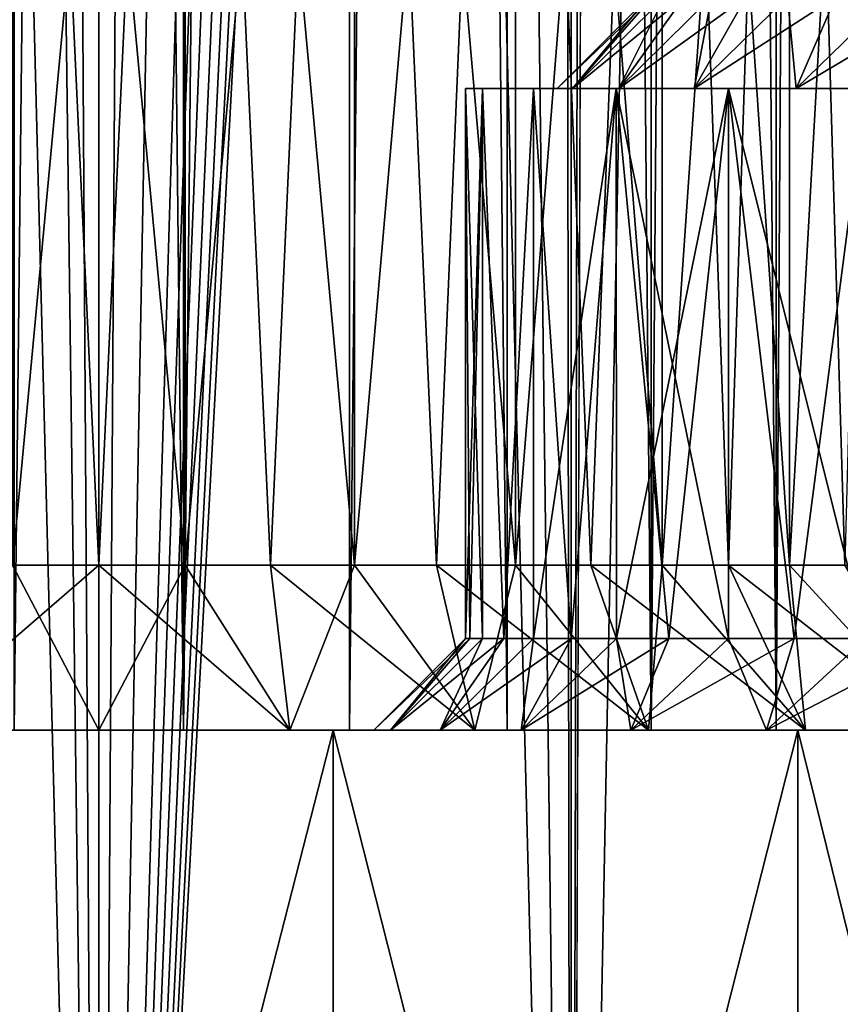
# Model space of a CAD drawing. Units: millimetres. Extents: x -25 to 25, y -4 to 158.
# Drawn here: x 0 to 4, y 9 to 14 of the extents above; entities that cross this region are included whole.
import ezdxf

# ---------------------------------------------------------------- set-up
doc = ezdxf.new("R2010")
doc.units = ezdxf.units.MM
doc.header["$LTSCALE"] = 65.185185
for name, color, linetype in [('100', 7, 'CONTINUOUS'), ('102', 7, 'CONTINUOUS'), ('11', 7, 'CONTINUOUS'), ('12', 7, 'CONTINUOUS'), ('13', 7, 'CONTINUOUS'), ('20', 7, 'CONTINUOUS'), ('203', 7, 'CONTINUOUS'), ('62', 7, 'CONTINUOUS'), ('63', 7, 'CONTINUOUS'), ('64', 7, 'CONTINUOUS'), ('67', 7, 'CONTINUOUS'), ('68', 7, 'CONTINUOUS'), ('69', 7, 'CONTINUOUS'), ('70', 7, 'CONTINUOUS'), ('83', 7, 'CONTINUOUS'), ('84', 7, 'CONTINUOUS'), ('85', 7, 'CONTINUOUS'), ('86', 7, 'CONTINUOUS')]:
    doc.layers.add(name, color=color, linetype=linetype)

msp = doc.modelspace()

# ---------------------------------------------------------------- linework, layer by layer
at = {"layer": '100', "color": 7, "linetype": 'CONTINUOUS', "true_color": 0xaaaaaa}
for points in [[(-0.4615, 10, 8.5213), (0.4615, 10, 8.5213), (-0.4613, 96, 8.5213), (-0.4615, 10, 8.5213)], [(0.4615, 10, 8.5213), (0.4613, 96, 8.5213), (-0.4613, 96, 8.5213), (0.4615, 10, 8.5213)], [(0.4615, 10, 8.5213), (1.3683, 96, 8.6909), (0.4613, 96, 8.5213), (0.4615, 10, 8.5213)], [(0.4615, 10, 8.5213), (1.3685, 10, 8.6909), (1.3683, 96, 8.6909), (0.4615, 10, 8.5213)], [(1.3685, 10, 8.6909), (2.2286, 10, 9.0241), (1.3683, 96, 8.6909), (1.3685, 10, 8.6909)], [(2.2286, 10, 9.0241), (2.2287, 96, 9.0242), (1.3683, 96, 8.6909), (2.2286, 10, 9.0241)], [(2.2286, 10, 9.0241), (3.013, 10, 9.5098), (2.2287, 96, 9.0242), (2.2286, 10, 9.0241)], [(3.013, 10, 9.5098), (3.0132, 96, 9.5099), (2.2287, 96, 9.0242), (3.013, 10, 9.5098)], [(3.013, 10, 9.5098), (3.6951, 10, 10.1316), (3.0132, 96, 9.5099), (3.013, 10, 9.5098)], [(3.6951, 10, 10.1316), (3.695, 96, 10.1315), (3.0132, 96, 9.5099), (3.6951, 10, 10.1316)], [(3.6951, 10, 10.1316), (4.2511, 96, 10.8679), (3.695, 96, 10.1315), (3.6951, 10, 10.1316)], [(3.6951, 10, 10.1316), (4.2512, 10, 10.868), (4.2511, 96, 10.8679), (3.6951, 10, 10.1316)]]:
    msp.add_3dface(points, dxfattribs=at)
at = {"layer": '102', "color": 7, "linetype": 'CONTINUOUS', "true_color": 0xaaaaaa}
for points in [[(0.4615, 10, 18.4787), (-0.4615, 10, 18.4787), (0.4613, 96, 18.4787), (0.4615, 10, 18.4787)], [(-0.4615, 10, 18.4787), (-0.4613, 96, 18.4787), (0.4613, 96, 18.4787), (-0.4615, 10, 18.4787)], [(0.4615, 10, 18.4787), (0.4613, 96, 18.4787), (1.3683, 96, 18.3091), (0.4615, 10, 18.4787)], [(1.3685, 10, 18.3091), (0.4615, 10, 18.4787), (1.3683, 96, 18.3091), (1.3685, 10, 18.3091)], [(1.3685, 10, 18.3091), (1.3683, 96, 18.3091), (2.2287, 96, 17.9758), (1.3685, 10, 18.3091)], [(2.2286, 10, 17.9759), (1.3685, 10, 18.3091), (2.2287, 96, 17.9758), (2.2286, 10, 17.9759)], [(3.013, 10, 17.4902), (2.2286, 10, 17.9759), (2.2287, 96, 17.9758), (3.013, 10, 17.4902)], [(3.013, 10, 17.4902), (2.2287, 96, 17.9758), (3.0132, 96, 17.4901), (3.013, 10, 17.4902)], [(3.6951, 10, 16.8684), (3.013, 10, 17.4902), (3.695, 96, 16.8685), (3.6951, 10, 16.8684)], [(3.013, 10, 17.4902), (3.0132, 96, 17.4901), (3.695, 96, 16.8685), (3.013, 10, 17.4902)], [(3.6951, 10, 16.8684), (3.695, 96, 16.8685), (4.2511, 96, 16.1321), (3.6951, 10, 16.8684)], [(4.2512, 10, 16.132), (3.6951, 10, 16.8684), (4.2511, 96, 16.1321), (4.2512, 10, 16.132)]]:
    msp.add_3dface(points, dxfattribs=at)
at = {"layer": '11', "color": 7, "linetype": 'CONTINUOUS', "true_color": 0xaaaaaa}
for points in [[(7.5, 10, -1.25), (-7.5, 10, -1.25), (-11.9615, 10, -1.5213), (7.5, 10, -1.25)], [(-11.0385, 10, -1.5213), (7.5, 10, -1.25), (-11.9615, 10, -1.5213), (-11.0385, 10, -1.5213)], [(11.0385, 10, -1.5213), (7.5, 10, -1.25), (-11.0385, 10, -1.5213), (11.0385, 10, -1.5213)], [(-10.1315, 10, -1.6909), (11.0385, 10, -1.5213), (-11.0385, 10, -1.5213), (-10.1315, 10, -1.6909)], [(10.1315, 10, -1.6909), (11.0385, 10, -1.5213), (-10.1315, 10, -1.6909), (10.1315, 10, -1.6909)], [(-9.2714, 10, -2.0241), (10.1315, 10, -1.6909), (-10.1315, 10, -1.6909), (-9.2714, 10, -2.0241)], [(9.2714, 10, -2.0241), (10.1315, 10, -1.6909), (-9.2714, 10, -2.0241), (9.2714, 10, -2.0241)], [(-8.487, 10, -2.5098), (9.2714, 10, -2.0241), (-9.2714, 10, -2.0241), (-8.487, 10, -2.5098)], [(8.6262, 10, -16.6478), (10.8128, 10, -15.3181), (-8.6262, 10, -16.6478), (8.6262, 10, -16.6478)], [(-8.6262, 10, -16.6478), (10.8128, 10, -15.3181), (0, 10, -16), (-8.6262, 10, -16.6478)], [(-6.279, 10, -17.6674), (8.6262, 10, -16.6478), (-8.6262, 10, -16.6478), (-6.279, 10, -17.6674)], [(-1.0421, 10, -15.9088), (-8.6262, 10, -16.6478), (0, 10, -16), (-1.0421, 10, -15.9088)], [(8.487, 10, -2.5098), (9.2714, 10, -2.0241), (-8.487, 10, -2.5098), (8.487, 10, -2.5098)], [(-7.8049, 10, -3.1316), (8.487, 10, -2.5098), (-8.487, 10, -2.5098), (-7.8049, 10, -3.1316)], [(7.8049, 10, -3.1316), (8.487, 10, -2.5098), (-7.8049, 10, -3.1316), (7.8049, 10, -3.1316)], [(-7.2488, 10, -3.868), (7.8049, 10, -3.1316), (-7.8049, 10, -3.1316), (-7.2488, 10, -3.868)], [(7.5, 10, -1.25), (6.4579, 10, -1.1588), (-7.5, 10, -1.25), (7.5, 10, -1.25)], [(-7.5, 10, -1.25), (6.4579, 10, -1.1588), (-6.4579, 10, -1.1588), (-7.5, 10, -1.25)], [(-1.0421, 10, -4.0912), (0, 10, -4), (-7.2488, 10, -3.868), (-1.0421, 10, -4.0912)], [(0, 10, -4), (7.2488, 10, -3.868), (-7.2488, 10, -3.868), (0, 10, -4)], [(7.2488, 10, -3.868), (7.8049, 10, -3.1316), (-7.2488, 10, -3.868), (7.2488, 10, -3.868)], [(6.4579, 10, -1.1588), (5.4478, 10, -0.8881), (-6.4579, 10, -1.1588), (6.4579, 10, -1.1588)], [(-6.4579, 10, -1.1588), (5.4478, 10, -0.8881), (-5.4478, 10, -0.8881), (-6.4579, 10, -1.1588)], [(6.279, 10, -17.6674), (8.6262, 10, -16.6478), (-6.279, 10, -17.6674), (6.279, 10, -17.6674)], [(-3.8148, 10, -18.3578), (6.279, 10, -17.6674), (-6.279, 10, -17.6674), (-3.8148, 10, -18.3578)], [(5.4478, 10, -0.8881), (4.5002, 10, -0.4463), (-5.4478, 10, -0.8881), (5.4478, 10, -0.8881)], [(-5.4478, 10, -0.8881), (4.5002, 10, -0.4463), (-4.5002, 10, -0.4463), (-5.4478, 10, -0.8881)], [(4.5002, 10, -0.4463), (3.6434, 10, 0.1536), (-4.5002, 10, -0.4463), (4.5002, 10, -0.4463)], [(-4.5002, 10, -0.4463), (3.6434, 10, 0.1536), (-3.6434, 10, 0.1536), (-4.5002, 10, -0.4463)], [(3.8148, 10, -18.3578), (6.279, 10, -17.6674), (-3.8148, 10, -18.3578), (3.8148, 10, -18.3578)], [(-1.2796, 10, -18.7063), (3.8148, 10, -18.3578), (-3.8148, 10, -18.3578), (-1.2796, 10, -18.7063)], [(-1.2796, 10, 18.7063), (-3.8148, 10, 18.3578), (1.2796, 10, 18.7063), (-1.2796, 10, 18.7063)], [(1.2796, 10, 18.7063), (-3.8148, 10, 18.3578), (-0.4615, 10, 18.4787), (1.2796, 10, 18.7063)], [(3.6434, 10, 0.1536), (2.9036, 10, 0.8934), (-3.6434, 10, 0.1536), (3.6434, 10, 0.1536)], [(-3.6434, 10, 0.1536), (2.9036, 10, 0.8934), (-2.9036, 10, 0.8934), (-3.6434, 10, 0.1536)], [(2.9036, 10, 0.8934), (2.3038, 10, 1.7502), (-2.9036, 10, 0.8934), (2.9036, 10, 0.8934)], [(-2.9036, 10, 0.8934), (2.3038, 10, 1.7502), (-2.3038, 10, 1.7502), (-2.9036, 10, 0.8934)], [(2.3038, 10, 1.7502), (1.8619, 10, 2.6978), (-2.3038, 10, 1.7502), (2.3038, 10, 1.7502)], [(-2.3038, 10, 1.7502), (1.8619, 10, 2.6978), (-1.8619, 10, 2.6978), (-2.3038, 10, 1.7502)], [(2.3038, 10, 7.7498), (2.9036, 10, 8.6066), (-2.3038, 10, 7.7498), (2.3038, 10, 7.7498)], [(-2.3038, 10, 7.7498), (2.9036, 10, 8.6066), (0.4615, 10, 8.5213), (-2.3038, 10, 7.7498)], [(-1.8619, 10, 6.8022), (2.3038, 10, 7.7498), (-2.3038, 10, 7.7498), (-1.8619, 10, 6.8022)], [(-0.4615, 10, 8.5213), (-2.3038, 10, 7.7498), (0.4615, 10, 8.5213), (-0.4615, 10, 8.5213)], [(1.8619, 10, 2.6978), (1.5912, 10, 3.7078), (-1.8619, 10, 2.6978), (1.8619, 10, 2.6978)], [(-1.8619, 10, 2.6978), (1.5912, 10, 3.7078), (-1.5912, 10, 3.7078), (-1.8619, 10, 2.6978)], [(1.8619, 10, 6.8022), (2.3038, 10, 7.7498), (-1.8619, 10, 6.8022), (1.8619, 10, 6.8022)], [(-1.5912, 10, 5.7922), (1.8619, 10, 6.8022), (-1.8619, 10, 6.8022), (-1.5912, 10, 5.7922)], [(1.5912, 10, 3.7078), (1.5, 10, 4.75), (-1.5912, 10, 3.7078), (1.5912, 10, 3.7078)], [(-1.5912, 10, 3.7078), (1.5, 10, 4.75), (-1.5, 10, 4.75), (-1.5912, 10, 3.7078)], [(1.5912, 10, 5.7922), (1.8619, 10, 6.8022), (-1.5912, 10, 5.7922), (1.5912, 10, 5.7922)], [(-1.5, 10, 4.75), (1.5912, 10, 5.7922), (-1.5912, 10, 5.7922), (-1.5, 10, 4.75)], [(1.5, 10, 4.75), (1.5912, 10, 5.7922), (-1.5, 10, 4.75), (1.5, 10, 4.75)], [(1.2796, 10, -18.7063), (3.8148, 10, -18.3578), (-1.2796, 10, -18.7063), (1.2796, 10, -18.7063)], [(0.4615, 10, 18.4787), (1.2796, 10, 18.7063), (-0.4615, 10, 18.4787), (0.4615, 10, 18.4787)], [(0, 10, -16), (10.8128, 10, -15.3181), (1.0421, 10, -15.9088), (0, 10, -16)], [(0, 10, -4), (1.0421, 10, -4.0912), (7.2488, 10, -3.868), (0, 10, -4)], [(3.8148, 10, 18.3578), (1.2796, 10, 18.7063), (0.4615, 10, 18.4787), (3.8148, 10, 18.3578)], [(1.3685, 10, 18.3091), (3.8148, 10, 18.3578), (0.4615, 10, 18.4787), (1.3685, 10, 18.3091)], [(0.4615, 10, 8.5213), (2.9036, 10, 8.6066), (1.3685, 10, 8.6909), (0.4615, 10, 8.5213)], [(1.0421, 10, -15.9088), (10.8128, 10, -15.3181), (2.0522, 10, -15.6381), (1.0421, 10, -15.9088)], [(1.0421, 10, -4.0912), (2.0522, 10, -4.3619), (7.2488, 10, -3.868), (1.0421, 10, -4.0912)], [(2.2286, 10, 17.9759), (3.8148, 10, 18.3578), (1.3685, 10, 18.3091), (2.2286, 10, 17.9759)], [(2.9036, 10, 8.6066), (3.6434, 10, 9.3464), (1.3685, 10, 8.6909), (2.9036, 10, 8.6066)], [(1.3685, 10, 8.6909), (3.6434, 10, 9.3464), (2.2286, 10, 9.0241), (1.3685, 10, 8.6909)], [(2.0522, 10, -15.6381), (10.8128, 10, -15.3181), (2.9998, 10, -15.1963), (2.0522, 10, -15.6381)], [(2.0522, 10, -4.3619), (2.9998, 10, -4.8037), (6.8377, 10, -4.6937), (2.0522, 10, -4.3619)], [(7.2488, 10, -3.868), (2.0522, 10, -4.3619), (6.8377, 10, -4.6937), (7.2488, 10, -3.868)], [(6.279, 10, 17.6674), (3.8148, 10, 18.3578), (2.2286, 10, 17.9759), (6.279, 10, 17.6674)], [(3.013, 10, 17.4902), (6.279, 10, 17.6674), (2.2286, 10, 17.9759), (3.013, 10, 17.4902)], [(2.2286, 10, 9.0241), (3.6434, 10, 9.3464), (3.013, 10, 9.5098), (2.2286, 10, 9.0241)], [(10.8128, 10, -15.3181), (12.7979, 10, -13.7032), (2.9998, 10, -15.1963), (10.8128, 10, -15.3181)], [(2.9998, 10, -15.1963), (12.7979, 10, -13.7032), (3.8566, 10, -14.5964), (2.9998, 10, -15.1963)], [(2.9998, 10, -4.8037), (3.8566, 10, -5.4036), (6.8377, 10, -4.6937), (2.9998, 10, -4.8037)], [(3.6951, 10, 16.8684), (6.279, 10, 17.6674), (3.013, 10, 17.4902), (3.6951, 10, 16.8684)], [(3.6434, 10, 9.3464), (4.5002, 10, 9.9463), (3.013, 10, 9.5098), (3.6434, 10, 9.3464)], [(3.013, 10, 9.5098), (4.5002, 10, 9.9463), (3.6951, 10, 10.1316), (3.013, 10, 9.5098)], [(8.6262, 10, 16.6478), (6.279, 10, 17.6674), (3.6951, 10, 16.8684), (8.6262, 10, 16.6478)], [(4.2512, 10, 16.132), (8.6262, 10, 16.6478), (3.6951, 10, 16.8684), (4.2512, 10, 16.132)], [(5.4478, 10, 10.3881), (6.4579, 10, 10.6588), (3.6951, 10, 10.1316), (5.4478, 10, 10.3881)], [(3.6951, 10, 10.1316), (6.4579, 10, 10.6588), (4.2512, 10, 10.868), (3.6951, 10, 10.1316)], [(4.5002, 10, 9.9463), (5.4478, 10, 10.3881), (3.6951, 10, 10.1316), (4.5002, 10, 9.9463)], [(3.8566, 10, -14.5964), (12.7979, 10, -13.7032), (4.5964, 10, -13.8566), (3.8566, 10, -14.5964)], [(3.8566, 10, -5.4036), (4.5964, 10, -6.1434), (6.5852, 10, -5.581), (3.8566, 10, -5.4036)], [(6.8377, 10, -4.6937), (3.8566, 10, -5.4036), (6.5852, 10, -5.581), (6.8377, 10, -4.6937)]]:
    msp.add_3dface(points, dxfattribs=at)
at = {"layer": '12', "color": 7, "linetype": 'CONTINUOUS', "true_color": 0xaaaaaa}
for points in [[(-1.2796, 10, 18.7063), (1.2796, 10, 18.7063), (-1.2795, 0, 18.7063), (-1.2796, 10, 18.7063)], [(-1.2795, 0, 18.7063), (1.2796, 10, 18.7063), (1.2795, 0, 18.7063), (-1.2795, 0, 18.7063)], [(1.2796, 10, 18.7063), (3.8148, 10, 18.3578), (1.2795, 0, 18.7063), (1.2796, 10, 18.7063)], [(1.2795, 0, 18.7063), (3.8148, 10, 18.3578), (3.8148, 0, 18.3578), (1.2795, 0, 18.7063)], [(3.8148, 10, 18.3578), (6.279, 10, 17.6674), (3.8148, 0, 18.3578), (3.8148, 10, 18.3578)], [(3.8148, 0, 18.3578), (6.279, 10, 17.6674), (6.279, 0, 17.6674), (3.8148, 0, 18.3578)]]:
    msp.add_3dface(points, dxfattribs=at)
at = {"layer": '13', "color": 7, "linetype": 'CONTINUOUS', "true_color": 0xaaaaaa}
for points in [[(3.8294, 101.8553, 19.3752), (5.1117, 0, 19.077), (5.0223, 102.5316, 19.1008), (3.8294, 101.8553, 19.3752)], [(2.5779, 101.3771, 19.581), (5.1117, 0, 19.077), (3.8294, 101.8553, 19.3752), (2.5779, 101.3771, 19.581)], [(-2.5779, 0, 19.581), (0, 0, 19.75), (-2.578, 101.3771, 19.581), (-2.5779, 0, 19.581)], [(-2.578, 101.3771, 19.581), (0, 0, 19.75), (-1.2957, 101.0938, 19.7075), (-2.578, 101.3771, 19.581)], [(1.2957, 101.0938, 19.7075), (2.5779, 0, 19.581), (2.5779, 101.3771, 19.581), (1.2957, 101.0938, 19.7075)], [(2.5779, 0, 19.581), (5.1117, 0, 19.077), (2.5779, 101.3771, 19.581), (2.5779, 0, 19.581)], [(0, 0, 19.75), (0, 101, 19.75), (-1.2957, 101.0938, 19.7075), (0, 0, 19.75)], [(0, 101, 19.75), (2.5779, 0, 19.581), (1.2957, 101.0938, 19.7075), (0, 101, 19.75)], [(0, 0, 19.75), (2.5779, 0, 19.581), (0, 101, 19.75), (0, 0, 19.75)]]:
    msp.add_3dface(points, dxfattribs=at)
at = {"layer": '20', "color": 7, "linetype": 'CONTINUOUS', "true_color": 0xaaaaaa}
for points in [[(1.2796, 10, -18.7063), (-1.2796, 10, -18.7063), (1.2795, 0, -18.7063), (1.2796, 10, -18.7063)], [(1.2795, 0, -18.7063), (-1.2796, 10, -18.7063), (-1.2795, 0, -18.7063), (1.2795, 0, -18.7063)], [(3.8148, 0, -18.3578), (1.2796, 10, -18.7063), (1.2795, 0, -18.7063), (3.8148, 0, -18.3578)], [(3.8148, 10, -18.3578), (1.2796, 10, -18.7063), (3.8148, 0, -18.3578), (3.8148, 10, -18.3578)], [(6.279, 10, -17.6674), (3.8148, 10, -18.3578), (6.279, 0, -17.6674), (6.279, 10, -17.6674)], [(6.279, 0, -17.6674), (3.8148, 10, -18.3578), (3.8148, 0, -18.3578), (6.279, 0, -17.6674)]]:
    msp.add_3dface(points, dxfattribs=at)
at = {"layer": '203', "color": 7, "linetype": 'CONTINUOUS', "true_color": 0xaaaaaa}
for points in [[(5.1117, 130, -19.077), (5.1117, 0, -19.077), (2.5779, 0, -19.581), (5.1117, 130, -19.077)], [(5.1117, 130, -19.077), (2.5779, 0, -19.581), (2.75, 48, -19.5576), (5.1117, 130, -19.077)], [(2.75, 48, -19.5576), (2.5779, 0, -19.581), (2.6904, 47.4304, -19.5659), (2.75, 48, -19.5576)], [(2.5779, 0, -19.581), (2.5135, 46.8842, -19.5894), (2.6904, 47.4304, -19.5659), (2.5779, 0, -19.581)], [(2.5779, 0, -19.581), (0, 0, -19.75), (2.5135, 46.8842, -19.5894), (2.5779, 0, -19.581)], [(0, 0, -19.75), (2.3829, 46.6273, -19.6057), (2.5135, 46.8842, -19.5894), (0, 0, -19.75)], [(0, 0, -19.75), (2.2259, 46.3851, -19.6242), (2.3829, 46.6273, -19.6057), (0, 0, -19.75)], [(0, 0, -19.75), (2.0442, 46.1605, -19.6439), (2.2259, 46.3851, -19.6242), (0, 0, -19.75)], [(0, 0, -19.75), (1.8399, 45.9561, -19.6641), (2.0442, 46.1605, -19.6439), (0, 0, -19.75)], [(0, 0, -19.75), (1.6153, 45.7744, -19.6838), (1.8399, 45.9561, -19.6641), (0, 0, -19.75)], [(0, 0, -19.75), (1.3732, 45.6174, -19.7022), (1.6153, 45.7744, -19.6838), (0, 0, -19.75)], [(0, 0, -19.75), (0.8476, 45.3839, -19.7318), (1.3732, 45.6174, -19.7022), (0, 0, -19.75)], [(-2.5779, 0, -19.581), (-0.8472, 45.3837, -19.7318), (-0.2859, 45.2649, -19.7479), (-2.5779, 0, -19.581)], [(0, 0, -19.75), (0.2868, 45.265, -19.7479), (0.8476, 45.3839, -19.7318), (0, 0, -19.75)], [(0, 0, -19.75), (-2.5779, 0, -19.581), (-0.2859, 45.2649, -19.7479), (0, 0, -19.75)], [(0, 0, -19.75), (-0.2859, 45.2649, -19.7479), (0.2868, 45.265, -19.7479), (0, 0, -19.75)]]:
    msp.add_3dface(points, dxfattribs=at)
at = {"layer": '62', "color": 7, "linetype": 'CONTINUOUS', "true_color": 0xaaaaaa}
for points in [[(2.5851, 13.5, 3.8313), (3, 14, 4.75), (2.5, 13.5, 4.75), (2.5851, 13.5, 3.8313)], [(3.0865, 14, 3.8721), (3.0217, 14, 4.3089), (2.5851, 13.5, 3.8313), (3.0865, 14, 3.8721)], [(2.8377, 13.5, 2.9437), (3.0865, 14, 3.8721), (2.5851, 13.5, 3.8313), (2.8377, 13.5, 2.9437)], [(3.0217, 14, 4.3089), (3, 14, 4.75), (2.5851, 13.5, 3.8313), (3.0217, 14, 4.3089)], [(3.3425, 14, 3.0279), (3.1938, 14, 3.4437), (2.8377, 13.5, 2.9437), (3.3425, 14, 3.0279)], [(3.2489, 13.5, 2.1178), (3.3425, 14, 3.0279), (2.8377, 13.5, 2.9437), (3.2489, 13.5, 2.1178)], [(3.1938, 14, 3.4437), (3.0865, 14, 3.8721), (2.8377, 13.5, 2.9437), (3.1938, 14, 3.4437)], [(3.7584, 14, 2.2499), (3.5314, 14, 2.6287), (3.2489, 13.5, 2.1178), (3.7584, 14, 2.2499)], [(3.805, 13.5, 1.3815), (3.7584, 14, 2.2499), (3.2489, 13.5, 2.1178), (3.805, 13.5, 1.3815)], [(3.5314, 14, 2.6287), (3.3425, 14, 3.0279), (3.2489, 13.5, 2.1178), (3.5314, 14, 2.6287)], [(4.0214, 14, 1.8952), (3.7584, 14, 2.2499), (3.805, 13.5, 1.3815), (4.0214, 14, 1.8952)], [(4.318, 14, 1.568), (4.0214, 14, 1.8952), (3.805, 13.5, 1.3815), (4.318, 14, 1.568)], [(4.4868, 13.5, 0.7599), (4.318, 14, 1.568), (3.805, 13.5, 1.3815), (4.4868, 13.5, 0.7599)]]:
    msp.add_3dface(points, dxfattribs=at)
at = {"layer": '63', "color": 7, "linetype": 'CONTINUOUS', "true_color": 0xaaaaaa}
for points in [[(2.5, 13.5, 4.75), (2, 13.5, 4.75), (2.0937, 13.5, 3.7391), (2.5, 13.5, 4.75)], [(2, 13.5, 4.75), (2.5, 13.5, 4.75), (2.5851, 13.5, 5.6687), (2, 13.5, 4.75)], [(2.0937, 13.5, 5.7609), (2, 13.5, 4.75), (2.5851, 13.5, 5.6687), (2.0937, 13.5, 5.7609)], [(2.8377, 13.5, 2.9437), (2.5851, 13.5, 3.8313), (2.0937, 13.5, 3.7391), (2.8377, 13.5, 2.9437)], [(2.3714, 13.5, 2.7631), (2.8377, 13.5, 2.9437), (2.0937, 13.5, 3.7391), (2.3714, 13.5, 2.7631)], [(2.5851, 13.5, 3.8313), (2.5, 13.5, 4.75), (2.0937, 13.5, 3.7391), (2.5851, 13.5, 3.8313)], [(2.3714, 13.5, 6.7369), (2.0937, 13.5, 5.7609), (2.8377, 13.5, 6.5563), (2.3714, 13.5, 6.7369)], [(2.8377, 13.5, 6.5563), (2.0937, 13.5, 5.7609), (2.5851, 13.5, 5.6687), (2.8377, 13.5, 6.5563)], [(3.2489, 13.5, 2.1178), (2.8377, 13.5, 2.9437), (2.3714, 13.5, 2.7631), (3.2489, 13.5, 2.1178)], [(2.8236, 13.5, 1.8549), (3.2489, 13.5, 2.1178), (2.3714, 13.5, 2.7631), (2.8236, 13.5, 1.8549)], [(2.8236, 13.5, 7.6451), (2.3714, 13.5, 6.7369), (3.2489, 13.5, 7.3822), (2.8236, 13.5, 7.6451)], [(3.2489, 13.5, 7.3822), (2.3714, 13.5, 6.7369), (2.8377, 13.5, 6.5563), (3.2489, 13.5, 7.3822)], [(3.805, 13.5, 1.3815), (3.2489, 13.5, 2.1178), (2.8236, 13.5, 1.8549), (3.805, 13.5, 1.3815)], [(3.4354, 13.5, 1.0448), (3.805, 13.5, 1.3815), (2.8236, 13.5, 1.8549), (3.4354, 13.5, 1.0448)], [(3.4354, 13.5, 8.4552), (2.8236, 13.5, 7.6451), (3.805, 13.5, 8.1185), (3.4354, 13.5, 8.4552)], [(3.805, 13.5, 8.1185), (2.8236, 13.5, 7.6451), (3.2489, 13.5, 7.3822), (3.805, 13.5, 8.1185)], [(4.4868, 13.5, 0.7599), (3.805, 13.5, 1.3815), (3.4354, 13.5, 1.0448), (4.4868, 13.5, 0.7599)], [(4.1857, 13.5, 0.3608), (4.4868, 13.5, 0.7599), (3.4354, 13.5, 1.0448), (4.1857, 13.5, 0.3608)], [(4.1857, 13.5, 9.1392), (3.4354, 13.5, 8.4552), (4.4868, 13.5, 8.7401), (4.1857, 13.5, 9.1392)], [(4.4868, 13.5, 8.7401), (3.4354, 13.5, 8.4552), (3.805, 13.5, 8.1185), (4.4868, 13.5, 8.7401)]]:
    msp.add_3dface(points, dxfattribs=at)
at = {"layer": '64', "color": 7, "linetype": 'CONTINUOUS', "true_color": 0xaaaaaa}
for points in [[(2.0937, 13.5, 3.7391), (2, 13.5, 4.75), (2.0937, 10.5, 3.7391), (2.0937, 13.5, 3.7391)], [(2.0937, 10.5, 3.7391), (2, 13.5, 4.75), (2.0235, 10.5, 4.2426), (2.0937, 10.5, 3.7391)], [(2.0235, 10.5, 4.2426), (2, 13.5, 4.75), (2, 10.5, 4.75), (2.0235, 10.5, 4.2426)], [(2.3714, 13.5, 2.7631), (2.0937, 13.5, 3.7391), (2.2099, 10.5, 3.2451), (2.3714, 13.5, 2.7631)], [(2.2099, 10.5, 3.2451), (2.0937, 13.5, 3.7391), (2.0937, 10.5, 3.7391), (2.2099, 10.5, 3.2451)], [(2.3715, 10.5, 2.763), (2.3714, 13.5, 2.7631), (2.2099, 10.5, 3.2451), (2.3715, 10.5, 2.763)], [(2.8236, 13.5, 1.8549), (2.3714, 13.5, 2.7631), (2.5766, 10.5, 2.2985), (2.8236, 13.5, 1.8549)], [(2.5766, 10.5, 2.2985), (2.3714, 13.5, 2.7631), (2.3715, 10.5, 2.763), (2.5766, 10.5, 2.2985)], [(2.8238, 10.5, 1.8547), (2.8236, 13.5, 1.8549), (2.5766, 10.5, 2.2985), (2.8238, 10.5, 1.8547)], [(3.4354, 13.5, 1.0448), (2.8236, 13.5, 1.8549), (3.4353, 10.5, 1.0448), (3.4354, 13.5, 1.0448)], [(3.4353, 10.5, 1.0448), (2.8236, 13.5, 1.8549), (3.111, 10.5, 1.4354), (3.4353, 10.5, 1.0448)], [(3.111, 10.5, 1.4354), (2.8236, 13.5, 1.8549), (2.8238, 10.5, 1.8547), (3.111, 10.5, 1.4354)], [(3.7948, 10.5, 0.6853), (3.4354, 13.5, 1.0448), (3.4353, 10.5, 1.0448), (3.7948, 10.5, 0.6853)], [(4.1857, 13.5, 0.3608), (3.4354, 13.5, 1.0448), (4.1854, 10.5, 0.361), (4.1857, 13.5, 0.3608)], [(4.1854, 10.5, 0.361), (3.4354, 13.5, 1.0448), (3.7948, 10.5, 0.6853), (4.1854, 10.5, 0.361)]]:
    msp.add_3dface(points, dxfattribs=at)
at = {"layer": '67', "color": 7, "linetype": 'CONTINUOUS', "true_color": 0xaaaaaa}
for points in [[(2.5, 13.5, 4.75), (3, 14, 4.75), (3.0217, 14, 5.1911), (2.5, 13.5, 4.75)], [(2.5851, 13.5, 5.6687), (2.5, 13.5, 4.75), (3.0217, 14, 5.1911), (2.5851, 13.5, 5.6687)], [(2.8377, 13.5, 6.5563), (2.5851, 13.5, 5.6687), (3.1938, 14, 6.0563), (2.8377, 13.5, 6.5563)], [(2.5851, 13.5, 5.6687), (3.0217, 14, 5.1911), (3.0865, 14, 5.6279), (2.5851, 13.5, 5.6687)], [(2.5851, 13.5, 5.6687), (3.0865, 14, 5.6279), (3.1938, 14, 6.0563), (2.5851, 13.5, 5.6687)], [(3.2489, 13.5, 7.3822), (2.8377, 13.5, 6.5563), (3.5314, 14, 6.8713), (3.2489, 13.5, 7.3822)], [(2.8377, 13.5, 6.5563), (3.1938, 14, 6.0563), (3.3425, 14, 6.4721), (2.8377, 13.5, 6.5563)], [(2.8377, 13.5, 6.5563), (3.3425, 14, 6.4721), (3.5314, 14, 6.8713), (2.8377, 13.5, 6.5563)], [(3.805, 13.5, 8.1185), (3.2489, 13.5, 7.3822), (4.0214, 14, 7.6048), (3.805, 13.5, 8.1185)], [(3.2489, 13.5, 7.3822), (3.5314, 14, 6.8713), (3.7584, 14, 7.2501), (3.2489, 13.5, 7.3822)], [(3.2489, 13.5, 7.3822), (3.7584, 14, 7.2501), (4.0214, 14, 7.6048), (3.2489, 13.5, 7.3822)], [(4.4868, 13.5, 8.7401), (3.805, 13.5, 8.1185), (4.6453, 14, 8.2286), (4.4868, 13.5, 8.7401)], [(3.805, 13.5, 8.1185), (4.0214, 14, 7.6048), (4.318, 14, 7.932), (3.805, 13.5, 8.1185)], [(3.805, 13.5, 8.1185), (4.318, 14, 7.932), (4.6453, 14, 8.2286), (3.805, 13.5, 8.1185)]]:
    msp.add_3dface(points, dxfattribs=at)
at = {"layer": '68', "color": 7, "linetype": 'CONTINUOUS', "true_color": 0xaaaaaa}
for points in [[(2, 13.5, 4.75), (2.0937, 13.5, 5.7609), (2, 10.5, 4.75), (2, 13.5, 4.75)], [(2, 10.5, 4.75), (2.0937, 13.5, 5.7609), (2.0235, 10.5, 5.2574), (2, 10.5, 4.75)], [(2.0235, 10.5, 5.2574), (2.0937, 13.5, 5.7609), (2.0937, 10.5, 5.7609), (2.0235, 10.5, 5.2574)], [(2.0937, 13.5, 5.7609), (2.3714, 13.5, 6.7369), (2.2099, 10.5, 6.2549), (2.0937, 13.5, 5.7609)], [(2.0937, 10.5, 5.7609), (2.0937, 13.5, 5.7609), (2.2099, 10.5, 6.2549), (2.0937, 10.5, 5.7609)], [(2.2099, 10.5, 6.2549), (2.3714, 13.5, 6.7369), (2.3715, 10.5, 6.737), (2.2099, 10.5, 6.2549)], [(2.3714, 13.5, 6.7369), (2.8236, 13.5, 7.6451), (2.3715, 10.5, 6.737), (2.3714, 13.5, 6.7369)], [(2.3715, 10.5, 6.737), (2.8236, 13.5, 7.6451), (2.5766, 10.5, 7.2015), (2.3715, 10.5, 6.737)], [(2.5766, 10.5, 7.2015), (2.8236, 13.5, 7.6451), (2.8238, 10.5, 7.6453), (2.5766, 10.5, 7.2015)], [(2.8236, 13.5, 7.6451), (3.4354, 13.5, 8.4552), (2.8238, 10.5, 7.6453), (2.8236, 13.5, 7.6451)], [(2.8238, 10.5, 7.6453), (3.4354, 13.5, 8.4552), (3.111, 10.5, 8.0646), (2.8238, 10.5, 7.6453)], [(3.111, 10.5, 8.0646), (3.4354, 13.5, 8.4552), (3.4353, 10.5, 8.4552), (3.111, 10.5, 8.0646)], [(3.4353, 10.5, 8.4552), (3.4354, 13.5, 8.4552), (3.7948, 10.5, 8.8147), (3.4353, 10.5, 8.4552)], [(3.4354, 13.5, 8.4552), (4.1857, 13.5, 9.1392), (3.7948, 10.5, 8.8147), (3.4354, 13.5, 8.4552)], [(3.7948, 10.5, 8.8147), (4.1857, 13.5, 9.1392), (4.1854, 10.5, 9.139), (3.7948, 10.5, 8.8147)]]:
    msp.add_3dface(points, dxfattribs=at)
at = {"layer": '69', "color": 7, "linetype": 'CONTINUOUS', "true_color": 0xaaaaaa}
for points in [[(1.5, 10, 4.75), (1.5912, 10, 3.7078), (2, 10.5, 4.75), (1.5, 10, 4.75)], [(1.5912, 10, 3.7078), (1.8619, 10, 2.6978), (2.0937, 10.5, 3.7391), (1.5912, 10, 3.7078)], [(1.5912, 10, 3.7078), (2.0937, 10.5, 3.7391), (2.0235, 10.5, 4.2426), (1.5912, 10, 3.7078)], [(1.5912, 10, 3.7078), (2.0235, 10.5, 4.2426), (2, 10.5, 4.75), (1.5912, 10, 3.7078)], [(1.8619, 10, 2.6978), (2.3038, 10, 1.7502), (2.3715, 10.5, 2.763), (1.8619, 10, 2.6978)], [(1.8619, 10, 2.6978), (2.3715, 10.5, 2.763), (2.2099, 10.5, 3.2451), (1.8619, 10, 2.6978)], [(1.8619, 10, 2.6978), (2.2099, 10.5, 3.2451), (2.0937, 10.5, 3.7391), (1.8619, 10, 2.6978)], [(2.3038, 10, 1.7502), (2.9036, 10, 0.8934), (2.8238, 10.5, 1.8547), (2.3038, 10, 1.7502)], [(2.3038, 10, 1.7502), (2.8238, 10.5, 1.8547), (2.5766, 10.5, 2.2985), (2.3038, 10, 1.7502)], [(2.3038, 10, 1.7502), (2.5766, 10.5, 2.2985), (2.3715, 10.5, 2.763), (2.3038, 10, 1.7502)], [(2.9036, 10, 0.8934), (3.111, 10.5, 1.4354), (2.8238, 10.5, 1.8547), (2.9036, 10, 0.8934)], [(2.9036, 10, 0.8934), (3.6434, 10, 0.1536), (3.4353, 10.5, 1.0448), (2.9036, 10, 0.8934)], [(2.9036, 10, 0.8934), (3.4353, 10.5, 1.0448), (3.111, 10.5, 1.4354), (2.9036, 10, 0.8934)], [(3.6434, 10, 0.1536), (3.7948, 10.5, 0.6853), (3.4353, 10.5, 1.0448), (3.6434, 10, 0.1536)], [(3.6434, 10, 0.1536), (4.5002, 10, -0.4463), (4.1854, 10.5, 0.361), (3.6434, 10, 0.1536)], [(3.6434, 10, 0.1536), (4.1854, 10.5, 0.361), (3.7948, 10.5, 0.6853), (3.6434, 10, 0.1536)]]:
    msp.add_3dface(points, dxfattribs=at)
at = {"layer": '70', "color": 7, "linetype": 'CONTINUOUS', "true_color": 0xaaaaaa}
for points in [[(1.5912, 10, 5.7922), (1.5, 10, 4.75), (2.0235, 10.5, 5.2574), (1.5912, 10, 5.7922)], [(1.5, 10, 4.75), (2, 10.5, 4.75), (2.0235, 10.5, 5.2574), (1.5, 10, 4.75)], [(1.8619, 10, 6.8022), (1.5912, 10, 5.7922), (2.2099, 10.5, 6.2549), (1.8619, 10, 6.8022)], [(1.5912, 10, 5.7922), (2.0235, 10.5, 5.2574), (2.0937, 10.5, 5.7609), (1.5912, 10, 5.7922)], [(1.5912, 10, 5.7922), (2.0937, 10.5, 5.7609), (2.2099, 10.5, 6.2549), (1.5912, 10, 5.7922)], [(2.3038, 10, 7.7498), (1.8619, 10, 6.8022), (2.5766, 10.5, 7.2015), (2.3038, 10, 7.7498)], [(1.8619, 10, 6.8022), (2.2099, 10.5, 6.2549), (2.3715, 10.5, 6.737), (1.8619, 10, 6.8022)], [(1.8619, 10, 6.8022), (2.3715, 10.5, 6.737), (2.5766, 10.5, 7.2015), (1.8619, 10, 6.8022)], [(2.9036, 10, 8.6066), (2.3038, 10, 7.7498), (3.111, 10.5, 8.0646), (2.9036, 10, 8.6066)], [(2.3038, 10, 7.7498), (2.5766, 10.5, 7.2015), (2.8238, 10.5, 7.6453), (2.3038, 10, 7.7498)], [(2.3038, 10, 7.7498), (2.8238, 10.5, 7.6453), (3.111, 10.5, 8.0646), (2.3038, 10, 7.7498)], [(3.6434, 10, 9.3464), (2.9036, 10, 8.6066), (3.7948, 10.5, 8.8147), (3.6434, 10, 9.3464)], [(2.9036, 10, 8.6066), (3.111, 10.5, 8.0646), (3.4353, 10.5, 8.4552), (2.9036, 10, 8.6066)], [(2.9036, 10, 8.6066), (3.4353, 10.5, 8.4552), (3.7948, 10.5, 8.8147), (2.9036, 10, 8.6066)], [(4.5002, 10, 9.9463), (3.6434, 10, 9.3464), (4.6047, 10.5, 9.4262), (4.5002, 10, 9.9463)], [(3.6434, 10, 9.3464), (3.7948, 10.5, 8.8147), (4.1854, 10.5, 9.139), (3.6434, 10, 9.3464)], [(3.6434, 10, 9.3464), (4.1854, 10.5, 9.139), (4.6047, 10.5, 9.4262), (3.6434, 10, 9.3464)]]:
    msp.add_3dface(points, dxfattribs=at)
at = {"layer": '83', "color": 7, "linetype": 'CONTINUOUS', "true_color": 0xaaaaaa}
for points in [[(0.4706, 21, -15.0782), (-0.4706, 21, -15.0782), (0.4706, 10.9, -15.0782), (0.4706, 21, -15.0782)], [(0.4706, 10.9, -15.0782), (-0.4706, 21, -15.0782), (0, 10.9, -15.1), (0.4706, 10.9, -15.0782)], [(0, 10.9, -15.1), (-0.4706, 21, -15.0782), (-0.4706, 10.9, -15.0782), (0, 10.9, -15.1)], [(1.3956, 21, -14.9053), (0.4706, 21, -15.0782), (1.3956, 10.9, -14.9053), (1.3956, 21, -14.9053)], [(1.3956, 10.9, -14.9053), (0.4706, 21, -15.0782), (0.9371, 10.9, -15.0132), (1.3956, 10.9, -14.9053)], [(0.9371, 10.9, -15.0132), (0.4706, 21, -15.0782), (0.4706, 10.9, -15.0782), (0.9371, 10.9, -15.0132)], [(2.2733, 21, -14.5653), (1.3956, 21, -14.9053), (2.2733, 10.9, -14.5653), (2.2733, 21, -14.5653)], [(2.2733, 10.9, -14.5653), (1.3956, 21, -14.9053), (1.8423, 10.9, -14.7556), (2.2733, 10.9, -14.5653)], [(1.8423, 10.9, -14.7556), (1.3956, 21, -14.9053), (1.3956, 10.9, -14.9053), (1.8423, 10.9, -14.7556)], [(3.0735, 21, -14.0699), (2.2733, 21, -14.5653), (3.0735, 10.9, -14.0699), (3.0735, 21, -14.0699)], [(3.0735, 10.9, -14.0699), (2.2733, 21, -14.5653), (2.6848, 10.9, -14.3361), (3.0735, 10.9, -14.0699)], [(2.6848, 10.9, -14.3361), (2.2733, 21, -14.5653), (2.2733, 10.9, -14.5653), (2.6848, 10.9, -14.3361)], [(3.7689, 21, -13.4359), (3.0735, 21, -14.0699), (3.7689, 10.9, -13.4359), (3.7689, 21, -13.4359)], [(3.7689, 10.9, -13.4359), (3.0735, 21, -14.0699), (3.4359, 10.9, -13.7689), (3.7689, 10.9, -13.4359)], [(3.4359, 10.9, -13.7689), (3.0735, 21, -14.0699), (3.0735, 10.9, -14.0699), (3.4359, 10.9, -13.7689)], [(4.3361, 21, -12.6848), (3.7689, 21, -13.4359), (4.3361, 10.9, -12.6848), (4.3361, 21, -12.6848)], [(4.3361, 10.9, -12.6848), (3.7689, 21, -13.4359), (4.0699, 10.9, -13.0734), (4.3361, 10.9, -12.6848)], [(4.0699, 10.9, -13.0734), (3.7689, 21, -13.4359), (3.7689, 10.9, -13.4359), (4.0699, 10.9, -13.0734)]]:
    msp.add_3dface(points, dxfattribs=at)
at = {"layer": '84', "color": 7, "linetype": 'CONTINUOUS', "true_color": 0xaaaaaa}
for points in [[(-0.4706, 21, -4.9218), (0.4706, 21, -4.9218), (-0.4706, 10.9, -4.9218), (-0.4706, 21, -4.9218)], [(-0.4706, 10.9, -4.9218), (0.4706, 21, -4.9218), (0, 10.9, -4.9), (-0.4706, 10.9, -4.9218)], [(0, 10.9, -4.9), (0.4706, 21, -4.9218), (0.4706, 10.9, -4.9218), (0, 10.9, -4.9)], [(0.4706, 21, -4.9218), (1.3956, 21, -5.0947), (0.4706, 10.9, -4.9218), (0.4706, 21, -4.9218)], [(0.4706, 10.9, -4.9218), (1.3956, 21, -5.0947), (0.9371, 10.9, -4.9868), (0.4706, 10.9, -4.9218)], [(0.9371, 10.9, -4.9868), (1.3956, 21, -5.0947), (1.3956, 10.9, -5.0947), (0.9371, 10.9, -4.9868)], [(1.3956, 21, -5.0947), (2.2733, 21, -5.4347), (1.3956, 10.9, -5.0947), (1.3956, 21, -5.0947)], [(1.3956, 10.9, -5.0947), (2.2733, 21, -5.4347), (1.8423, 10.9, -5.2444), (1.3956, 10.9, -5.0947)], [(1.8423, 10.9, -5.2444), (2.2733, 21, -5.4347), (2.2733, 10.9, -5.4347), (1.8423, 10.9, -5.2444)], [(2.2733, 21, -5.4347), (3.0735, 21, -5.9301), (2.2733, 10.9, -5.4347), (2.2733, 21, -5.4347)], [(2.2733, 10.9, -5.4347), (3.0735, 21, -5.9301), (2.6848, 10.9, -5.6639), (2.2733, 10.9, -5.4347)], [(2.6848, 10.9, -5.6639), (3.0735, 21, -5.9301), (3.0735, 10.9, -5.9301), (2.6848, 10.9, -5.6639)], [(3.0735, 21, -5.9301), (3.7689, 21, -6.5641), (3.0735, 10.9, -5.9301), (3.0735, 21, -5.9301)], [(3.0735, 10.9, -5.9301), (3.7689, 21, -6.5641), (3.4359, 10.9, -6.2311), (3.0735, 10.9, -5.9301)], [(3.4359, 10.9, -6.2311), (3.7689, 21, -6.5641), (3.7689, 10.9, -6.5641), (3.4359, 10.9, -6.2311)], [(3.7689, 21, -6.5641), (4.3361, 21, -7.3152), (3.7689, 10.9, -6.5641), (3.7689, 21, -6.5641)], [(3.7689, 10.9, -6.5641), (4.3361, 21, -7.3152), (4.0699, 10.9, -6.9266), (3.7689, 10.9, -6.5641)]]:
    msp.add_3dface(points, dxfattribs=at)
at = {"layer": '85', "color": 7, "linetype": 'CONTINUOUS', "true_color": 0xaaaaaa}
for points in [[(-1.0421, 10, -15.9088), (0, 10, -16), (-0.4706, 10.9, -15.0782), (-1.0421, 10, -15.9088)], [(0, 10, -16), (0, 10.9, -15.1), (-0.4706, 10.9, -15.0782), (0, 10, -16)], [(0, 10, -16), (1.0421, 10, -15.9088), (0, 10.9, -15.1), (0, 10, -16)], [(1.0421, 10, -15.9088), (0.4706, 10.9, -15.0782), (0, 10.9, -15.1), (1.0421, 10, -15.9088)], [(1.0421, 10, -15.9088), (0.9371, 10.9, -15.0132), (0.4706, 10.9, -15.0782), (1.0421, 10, -15.9088)], [(1.0421, 10, -15.9088), (2.0522, 10, -15.6381), (0.9371, 10.9, -15.0132), (1.0421, 10, -15.9088)], [(2.0522, 10, -15.6381), (1.3956, 10.9, -14.9053), (0.9371, 10.9, -15.0132), (2.0522, 10, -15.6381)], [(2.0522, 10, -15.6381), (1.8423, 10.9, -14.7556), (1.3956, 10.9, -14.9053), (2.0522, 10, -15.6381)], [(2.0522, 10, -15.6381), (2.9998, 10, -15.1963), (1.8423, 10.9, -14.7556), (2.0522, 10, -15.6381)], [(2.9998, 10, -15.1963), (2.2733, 10.9, -14.5653), (1.8423, 10.9, -14.7556), (2.9998, 10, -15.1963)], [(2.9998, 10, -15.1963), (2.6848, 10.9, -14.3361), (2.2733, 10.9, -14.5653), (2.9998, 10, -15.1963)], [(2.9998, 10, -15.1963), (3.8566, 10, -14.5964), (2.6848, 10.9, -14.3361), (2.9998, 10, -15.1963)], [(3.8566, 10, -14.5964), (3.0735, 10.9, -14.0699), (2.6848, 10.9, -14.3361), (3.8566, 10, -14.5964)], [(3.8566, 10, -14.5964), (3.4359, 10.9, -13.7689), (3.0735, 10.9, -14.0699), (3.8566, 10, -14.5964)], [(3.8566, 10, -14.5964), (4.5964, 10, -13.8566), (3.4359, 10.9, -13.7689), (3.8566, 10, -14.5964)], [(4.5964, 10, -13.8566), (3.7689, 10.9, -13.4359), (3.4359, 10.9, -13.7689), (4.5964, 10, -13.8566)], [(4.5964, 10, -13.8566), (4.0699, 10.9, -13.0734), (3.7689, 10.9, -13.4359), (4.5964, 10, -13.8566)]]:
    msp.add_3dface(points, dxfattribs=at)
at = {"layer": '86', "color": 7, "linetype": 'CONTINUOUS', "true_color": 0xaaaaaa}
for points in [[(0, 10, -4), (-1.0421, 10, -4.0912), (0, 10.9, -4.9), (0, 10, -4)], [(-1.0421, 10, -4.0912), (-0.4706, 10.9, -4.9218), (0, 10.9, -4.9), (-1.0421, 10, -4.0912)], [(1.0421, 10, -4.0912), (0, 10, -4), (0.4706, 10.9, -4.9218), (1.0421, 10, -4.0912)], [(0, 10, -4), (0, 10.9, -4.9), (0.4706, 10.9, -4.9218), (0, 10, -4)], [(1.0421, 10, -4.0912), (0.4706, 10.9, -4.9218), (0.9371, 10.9, -4.9868), (1.0421, 10, -4.0912)], [(1.0421, 10, -4.0912), (0.9371, 10.9, -4.9868), (1.3956, 10.9, -5.0947), (1.0421, 10, -4.0912)], [(2.0522, 10, -4.3619), (1.0421, 10, -4.0912), (1.3956, 10.9, -5.0947), (2.0522, 10, -4.3619)], [(2.0522, 10, -4.3619), (1.3956, 10.9, -5.0947), (1.8423, 10.9, -5.2444), (2.0522, 10, -4.3619)], [(2.0522, 10, -4.3619), (1.8423, 10.9, -5.2444), (2.2733, 10.9, -5.4347), (2.0522, 10, -4.3619)], [(2.9998, 10, -4.8037), (2.0522, 10, -4.3619), (2.2733, 10.9, -5.4347), (2.9998, 10, -4.8037)], [(2.9998, 10, -4.8037), (2.2733, 10.9, -5.4347), (2.6848, 10.9, -5.6639), (2.9998, 10, -4.8037)], [(2.9998, 10, -4.8037), (2.6848, 10.9, -5.6639), (3.0735, 10.9, -5.9301), (2.9998, 10, -4.8037)], [(3.8566, 10, -5.4036), (2.9998, 10, -4.8037), (3.0735, 10.9, -5.9301), (3.8566, 10, -5.4036)], [(3.8566, 10, -5.4036), (3.0735, 10.9, -5.9301), (3.4359, 10.9, -6.2311), (3.8566, 10, -5.4036)], [(3.8566, 10, -5.4036), (3.4359, 10.9, -6.2311), (3.7689, 10.9, -6.5641), (3.8566, 10, -5.4036)], [(4.5964, 10, -6.1434), (3.8566, 10, -5.4036), (3.7689, 10.9, -6.5641), (4.5964, 10, -6.1434)], [(4.5964, 10, -6.1434), (3.7689, 10.9, -6.5641), (4.0699, 10.9, -6.9266), (4.5964, 10, -6.1434)]]:
    msp.add_3dface(points, dxfattribs=at)

doc.saveas('drawing.dxf')
